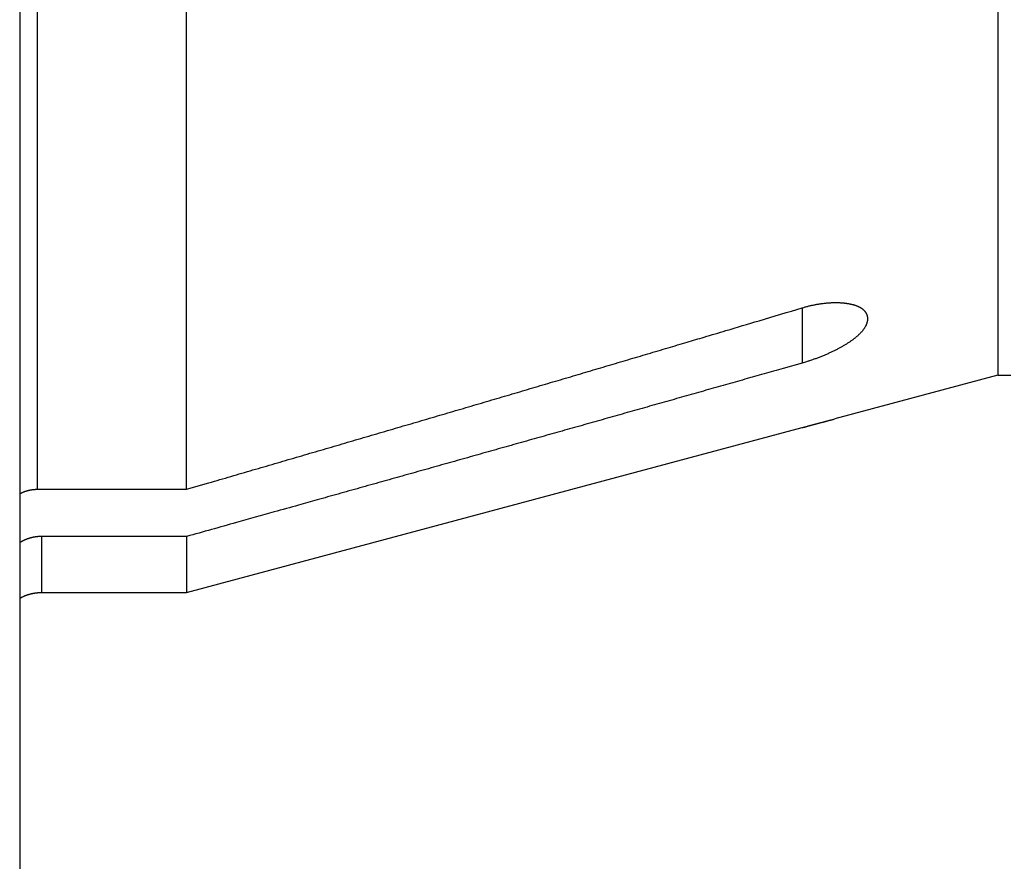
# Model space of a CAD drawing. Extents: x 47 to 841, y 0 to 556.
# Drawn here: x 710 to 732, y 140 to 160 of the extents above; entities that cross this region are included whole.
import ezdxf

# ---------------------------------------------------------------- set-up
doc = ezdxf.new("R2010")
doc.units = 0
doc.linetypes.add('HIDDENNEW0', pattern=[4.5, 1.5, -1.5, 1.5])
doc.layers.add('MUOTOVIIVAT', color=40, linetype='HIDDENNEW0')
doc.layers.add('TANGVIIVATNONDEF', color=3, linetype='HIDDENNEW0')

msp = doc.modelspace()

# ---------------------------------------------------------------- linework, layer by layer
at = {"layer": 'MUOTOVIIVAT', "color": 40, "linetype": 'CONTINUOUS'}
for p, q in [((709.57788, 246.43448), (709.57788, 106.26751)), ((713.41762, 148.72651), (713.41762, 197.88526)), ((732.07788, 171.85099), (732.07788, 151.35099)), ((732.07789, 151.35099), (728.32624, 150.34574)), ((732.07788, 151.35099), (732.37071, 151.35099)), ((713.41762, 146.35166), (727.57788, 150.14599)), ((709.97788, 148.72654), (713.41762, 148.72654)), ((713.41762, 147.64019), (710.07788, 147.64019)), ((713.41762, 147.64019), (713.41762, 146.35166)), ((710.07788, 146.35166), (713.41762, 146.35166))]:
    msp.add_line(p, q, dxfattribs=at)
for points in [[(713.41765, 148.72651), (713.92848, 148.87522, 0.000055037), (714.43654, 149.02325, 0.000055647), (714.94171, 149.17056, 0.000056263), (715.44413, 149.31718, 0.000056824), (715.94369, 149.46311, 0.00005743), (716.44055, 149.60836, 0.000058024), (716.93459, 149.75292, 0.000058651), (717.42596, 149.89683, 0.000059252), (717.91455, 150.04004, 0.000059897), (718.4005, 150.18261, 0.000060527), (718.88372, 150.32451, 0.000061173), (719.36431, 150.46577, 0.000061777), (719.8422, 150.60636, 0.000062495), (720.31754, 150.74633, 0.000063262), (720.79026, 150.88566, 0.000063797), (721.26032, 151.02434, 0.000064071), (721.72758, 151.16232, 0.000065334), (722.19277, 151.29983, 0.000067371), (722.65603, 151.43691, 0.000066189), (723.11504, 151.57285, 0.000062429), (723.56887, 151.70739, 0.000069634), (724.02724, 151.84343, 0.00008401), (724.49335, 151.98193, 0.000064567), (724.9295, 152.11161, 0.000022286), (725.32258, 152.22855, 0.000092249), (725.82194, 152.37742, 0.000162147), (726.58404, 152.60503, 0.000080764), (727.57786, 152.90209, 0.000043165)], [(727.57786, 152.90209), (727.6116, 152.91197, -0.002812131), (727.64534, 152.92145, -0.002841147), (727.67908, 152.9305, -0.002849154), (727.71281, 152.93915, -0.00283745), (727.7465, 152.94736, -0.002838971), (727.78013, 152.95517, -0.002845084), (727.81369, 152.96255, -0.002856583), (727.84717, 152.96951, -0.002867636), (727.88053, 152.97605, -0.002885927), (727.91378, 152.98216, -0.002905302), (727.94688, 152.98784, -0.002931673), (727.97982, 152.9931, -0.002959318), (728.01259, 152.99793, -0.00299423), (728.04516, 153.00233, -0.003030908), (728.07752, 153.00629, -0.003075321), (728.10966, 153.00982, -0.003122262), (728.14155, 153.01291, -0.003176697), (728.17319, 153.01558, -0.003233537), (728.20454, 153.01779, -0.003301112), (728.23559, 153.01958, -0.003375048), (728.26633, 153.02092, -0.003449157), (728.29675, 153.02182, -0.003517164), (728.3268, 153.02228, -0.003567781), (728.3565, 153.02231, -0.003584427), (728.3858, 153.02191, -0.003622954), (728.4147, 153.0211, -0.003661644), (728.44317, 153.01987, -0.003718125), (728.47119, 153.01825, -0.00377116), (728.49874, 153.01622, -0.003844577), (728.52582, 153.01381, -0.003916899), (728.55238, 153.01101, -0.004012181), (728.57842, 153.00784, -0.004108893), (728.60391, 153.00429, -0.004227398), (728.62885, 153.0004, -0.00434556), (728.65319, 152.99614, -0.00450589), (728.67695, 152.99154, -0.004687239), (728.70007, 152.98659, -0.004911997), (728.72259, 152.98129, -0.005164565), (728.74446, 152.97565, -0.005440185), (728.76571, 152.96967, -0.005726918), (728.78629, 152.96333, -0.006045055), (728.80622, 152.95666, -0.006379952), (728.82546, 152.94963, -0.006749999), (728.84404, 152.94227, -0.007139132), (728.86192, 152.93455, -0.007564212), (728.87911, 152.92649, -0.00800559), (728.89558, 152.91809, -0.00849935), (728.91134, 152.90934, -0.00902777), (728.92636, 152.90024, -0.009503672), (728.94067, 152.89081, -0.009867558), (728.95423, 152.88105, -0.010231963), (728.96708, 152.87098, -0.010513569), (728.9792, 152.86059, -0.010848767), (728.99061, 152.84992, -0.011154753), (729.00129, 152.83896, -0.011441164), (729.01127, 152.82773, -0.011626797), (729.02053, 152.81625, -0.011984236), (729.02909, 152.80451, -0.012422703), (729.03695, 152.79252, -0.012308161), (729.04411, 152.78036, -0.011664298), (729.05056, 152.76806, -0.012930993), (729.05634, 152.75535, -0.015430919), (729.06143, 152.74212, -0.011897491), (729.0658, 152.72958, -0.004314659), (729.06942, 152.71816, -0.016532242), (729.07254, 152.70316, -0.028240171), (729.07537, 152.67968, -0.01371399), (729.0779, 152.64869, -0.007232366)], [(729.0779, 152.64869), (729.07737, 152.63117, -0.014254182), (729.07586, 152.61356, -0.014038926), (729.07331, 152.59584, -0.013658948), (729.06979, 152.57802, -0.013172121), (729.06524, 152.56012, -0.012665313), (729.05973, 152.54214, -0.012160563), (729.05322, 152.52408, -0.0116269), (729.04575, 152.50595, -0.011101971), (729.03729, 152.48776, -0.010568676), (729.02789, 152.46952, -0.010062618), (729.01751, 152.45123, -0.009556897), (729.00619, 152.43291, -0.009086201), (728.99392, 152.41454, -0.008621764), (728.98072, 152.39615, -0.008195777), (728.96658, 152.37774, -0.007778507), (728.95153, 152.35932, -0.007399582), (728.93554, 152.34089, -0.007030158), (728.91866, 152.32246, -0.00669735), (728.90085, 152.30404, -0.006372636), (728.88216, 152.28563, -0.0060809), (728.86256, 152.26725, -0.005798983), (728.84209, 152.24889, -0.005549623), (728.82072, 152.23056, -0.005261174), (728.79851, 152.21227, -0.004952362), (728.77545, 152.19403, -0.004665814), (728.75158, 152.17584, -0.004397578), (728.7269, 152.1577, -0.004153906), (728.70145, 152.13962, -0.00392888), (728.67524, 152.12161, -0.003723505), (728.64831, 152.10366, -0.003532076), (728.62065, 152.08579, -0.003357675), (728.59232, 152.06799, -0.003194469), (728.5633, 152.05028, -0.003046186), (728.53365, 152.03266, -0.002907064), (728.50337, 152.01513, -0.002779595), (728.47248, 151.9977, -0.002658047), (728.44101, 151.98037, -0.002551575), (728.40898, 151.96315, -0.002454827), (728.3764, 151.94604, -0.002403324), (728.3433, 151.92906, -0.00239927), (728.30965, 151.91221, -0.002386542), (728.27549, 151.89551, -0.002380265), (728.2408, 151.87896, -0.002372329), (728.2056, 151.86258, -0.002376493), (728.16989, 151.84638, -0.002363258), (728.1337, 151.83036, -0.002349124), (728.09702, 151.81455, -0.002368433), (728.05982, 151.79892, -0.002426185), (728.02206, 151.78351, -0.00234868), (727.98401, 151.76836, -0.002186132), (727.94574, 151.75354, -0.002436842), (727.90633, 151.73875, -0.002945978), (727.86547, 151.72395, -0.002197696), (727.82683, 151.71019, -0.000670978), (727.79167, 151.69787, -0.003189455), (727.74555, 151.68274, -0.005530466), (727.67326, 151.66034, -0.002650532), (727.57786, 151.63155, -0.001377968)], [(727.57786, 151.63155), (727.13926, 151.507, -0.000036073), (726.69851, 151.3819, -0.000035727), (726.25552, 151.25623, -0.000035366), (725.81037, 151.13002, -0.000035015), (725.36295, 151.00324, -0.000034658), (724.91334, 150.8759, -0.00003432), (724.46143, 150.74797, -0.000033972), (724.00732, 150.61949, -0.00003364), (723.55088, 150.49042, -0.000033302), (723.0922, 150.36078, -0.000032984), (722.63118, 150.23054, -0.000032646), (722.1679, 150.09973, -0.000032314), (721.70226, 149.96833, -0.000032013), (721.2343, 149.83632, -0.000031762), (720.76389, 149.7037, -0.000031366), (720.2913, 149.57052, -0.000030878), (719.81648, 149.43678, -0.000030838), (719.33879, 149.30229, -0.000031161), (718.85789, 149.16696, -0.000029969), (718.37666, 149.0316, -0.000027725), (717.89597, 148.89646, -0.000030319), (717.40479, 148.75843, -0.000035764), (716.89919, 148.61642, -0.000026831), (716.42308, 148.48274, -0.000009134), (715.99144, 148.36157, -0.000037446), (715.43139, 148.20449, -0.000063234), (714.56141, 147.96066, -0.000030391), (713.41765, 147.6402, -0.000015977)], [(727.57786, 150.14601), (727.59741, 150.15126, -0.000041168), (727.61696, 150.1565, -0.000042151), (727.6365, 150.16173, -0.000041278), (727.65603, 150.16696, -0.000038332), (727.67554, 150.17218, -0.000036184), (727.69503, 150.1774, -0.000034259), (727.71451, 150.1826, -0.000032459), (727.73395, 150.1878, -0.000030297), (727.75338, 150.19298, -0.000028427), (727.77277, 150.19816, -0.000026338), (727.79212, 150.20332, -0.000024494), (727.81145, 150.20848, -0.000022391), (727.83073, 150.21362, -0.00002054), (727.84998, 150.21875, -0.000018436), (727.86917, 150.22386, -0.000016578), (727.88832, 150.22896, -0.000014461), (727.90743, 150.23405, -0.000012587), (727.92647, 150.23912, -0.000010451), (727.94547, 150.24418, -0.000008553), (727.9644, 150.24922, -0.000006387), (727.98327, 150.25424, -0.000004461), (728.00208, 150.25925, -0.00000227), (728.02082, 150.26424, -0.000000291), (728.03949, 150.26921, 0.000001987), (728.05808, 150.27416, 0.000003958), (728.0766, 150.27909, 0.000006124), (728.09503, 150.28399, 0.000008373), (728.1134, 150.28888, 0.000011223), (728.13171, 150.29376, 0.000012702), (728.14986, 150.29859, 0.000013381), (728.16782, 150.30338, 0.000018043), (728.18596, 150.30821, 0.000026377), (728.20441, 150.31313, 0.000020407), (728.22167, 150.31774, 0.000003296), (728.23723, 150.32189, 0.00003637), (728.25697, 150.32716, 0.000074079), (728.28706, 150.3352, 0.000037641), (728.32626, 150.34568, 0.000019605)], [(709.57788, 148.62307), (709.5869, 148.62796, -0.002946854), (709.59599, 148.63275, -0.002942414), (709.60512, 148.63743, -0.002948893), (709.61432, 148.642, -0.002968634), (709.62356, 148.64646, -0.002983257), (709.63286, 148.65081, -0.002996259), (709.64222, 148.65504, -0.003008203), (709.65162, 148.65917, -0.003022488), (709.66108, 148.66318, -0.003034493), (709.67059, 148.66707, -0.003047871), (709.68015, 148.67085, -0.003059133), (709.68976, 148.67452, -0.003072089), (709.69943, 148.67806, -0.003082719), (709.70914, 148.68149, -0.003095022), (709.7189, 148.6848, -0.003104921), (709.72872, 148.688, -0.003116596), (709.73858, 148.69107, -0.003125621), (709.74849, 148.69402, -0.003136369), (709.75844, 148.69684, -0.003144749), (709.76845, 148.69955, -0.003155294), (709.7785, 148.70213, -0.003161875), (709.7886, 148.70458, -0.003169345), (709.79875, 148.70691, -0.003177941), (709.80894, 148.70912, -0.003192089), (709.81917, 148.71119, -0.003188964), (709.82945, 148.71314, -0.003175948), (709.83977, 148.71496, -0.003208559), (709.85015, 148.71665, -0.003281912), (709.86058, 148.71821, -0.003188514), (709.87102, 148.71964, -0.002976312), (709.88143, 148.72093, -0.003295877), (709.89206, 148.7221, -0.003945686), (709.90298, 148.72313, -0.002978097), (709.91326, 148.72402, -0.000987722), (709.92258, 148.72476, -0.004233804), (709.93463, 148.7254, -0.00728569), (709.95331, 148.72598, -0.00352939), (709.97785, 148.72651, -0.001856134)], [(710.07789, 147.6402), (710.06422, 147.64011, 0.003429828), (710.05059, 147.63982, 0.003462079), (710.03702, 147.63935, 0.003477991), (710.02349, 147.63869, 0.003474175), (710.01002, 147.63784, 0.003477431), (709.99661, 147.63681, 0.003480978), (709.98325, 147.63559, 0.003485613), (709.96994, 147.63419, 0.003485694), (709.95669, 147.63261, 0.003488225), (709.94349, 147.63085, 0.003487556), (709.93036, 147.6289, 0.003488869), (709.91728, 147.62678, 0.003486808), (709.90426, 147.62448, 0.003486709), (709.8913, 147.622, 0.003483438), (709.8784, 147.61934, 0.003482037), (709.86556, 147.61652, 0.003477617), (709.85279, 147.61351, 0.00347486), (709.84008, 147.61033, 0.003469129), (709.82743, 147.60698, 0.003465367), (709.81484, 147.60347, 0.003459165), (709.80233, 147.59977, 0.003453369), (709.78987, 147.59592, 0.00344395), (709.77749, 147.59189, 0.003440057), (709.76517, 147.58769, 0.003437309), (709.75292, 147.58333, 0.003421703), (709.74073, 147.57881, 0.003391848), (709.72863, 147.57412, 0.003412175), (709.71658, 147.56927, 0.003469189), (709.70459, 147.56424, 0.003363445), (709.69271, 147.55908, 0.003134147), (709.68098, 147.55379, 0.00344317), (709.66914, 147.54825, 0.004080922), (709.65711, 147.54238, 0.003096958), (709.64586, 147.53679, 0.001081362), (709.63573, 147.53165, 0.004330482), (709.62289, 147.5247, 0.007400171), (709.60334, 147.51355, 0.003610233), (709.57788, 147.49869, 0.001913402)], [(709.57788, 146.21803), (709.58909, 146.22449, -0.003290077), (709.60038, 146.2308, -0.003294794), (709.61175, 146.23696, -0.003299499), (709.62319, 146.24297, -0.003304995), (709.63471, 146.24881, -0.0033098), (709.6463, 146.25451, -0.003313889), (709.65796, 146.26004, -0.00331746), (709.66969, 146.26542, -0.003320966), (709.6815, 146.27064, -0.00332371), (709.69337, 146.27571, -0.003326319), (709.70531, 146.28061, -0.003328084), (709.71732, 146.28536, -0.003329877), (709.7294, 146.28994, -0.003330681), (709.74154, 146.29437, -0.003331599), (709.75375, 146.29864, -0.003331442), (709.76602, 146.30275, -0.003331544), (709.77836, 146.30669, -0.003330337), (709.79076, 146.31047, -0.00332939), (709.80323, 146.31409, -0.003327436), (709.81575, 146.31755, -0.003326242), (709.82834, 146.32084, -0.003322434), (709.84098, 146.32397, -0.003318147), (709.85368, 146.32693, -0.003316431), (709.86645, 146.32973, -0.003318994), (709.87927, 146.33237, -0.003305515), (709.89214, 146.33483, -0.003280831), (709.90507, 146.33713, -0.003303636), (709.91806, 146.33927, -0.003366057), (709.93113, 146.34123, -0.003262164), (709.9442, 146.34303, -0.00303843), (709.95724, 146.34465, -0.003349657), (709.97054, 146.34612, -0.003988558), (709.98422, 146.34741, -0.003010813), (709.99709, 146.34852, -0.001016488), (710.00875, 146.34945, -0.004247409), (710.02384, 146.35025, -0.007269804), (710.04721, 146.35097, -0.003521475), (710.07789, 146.35162, -0.001854861)]]:
    msp.add_lwpolyline(points, format="xyb", dxfattribs=at)
at = {"layer": 'TANGVIIVATNONDEF', "color": 3, "linetype": 'CONTINUOUS'}
for p, q in [((709.97788, 197.88025), (709.97788, 148.72654)), ((727.57788, 152.90209), (727.57788, 151.63152)), ((710.07788, 147.64019), (710.07788, 146.35166))]:
    msp.add_line(p, q, dxfattribs=at)

doc.saveas('drawing.dxf')
